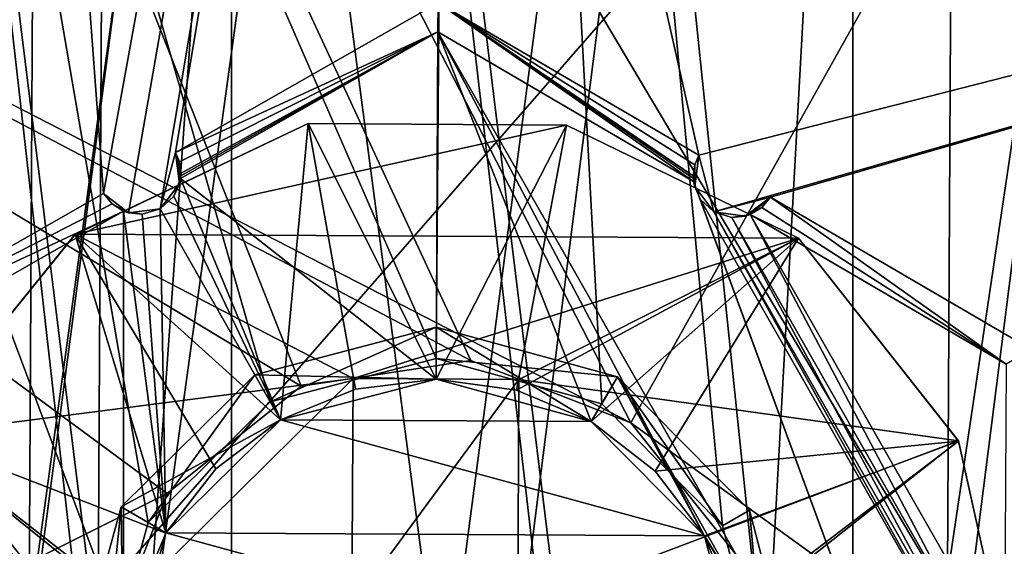
# Model space of a CAD drawing. Units: millimetres. Extents: x -650 to 650, y -100 to 100.
# Drawn here: x -580 to -575, y 1 to 3 of the extents above; entities that cross this region are included whole.
import ezdxf

# ---------------------------------------------------------------- set-up
doc = ezdxf.new("R2010")
doc.units = ezdxf.units.MM
doc.header["$LTSCALE"] = 65.185185
for name, color, linetype in [('1628', 7, 'CONTINUOUS'), ('1631', 7, 'CONTINUOUS'), ('1651', 7, 'CONTINUOUS'), ('1655', 7, 'CONTINUOUS'), ('1659', 7, 'CONTINUOUS'), ('1669', 7, 'CONTINUOUS'), ('1671', 7, 'CONTINUOUS'), ('1673', 7, 'CONTINUOUS'), ('1705', 7, 'CONTINUOUS'), ('1706', 7, 'CONTINUOUS'), ('2561', 7, 'CONTINUOUS'), ('2662', 7, 'CONTINUOUS'), ('2755', 7, 'CONTINUOUS'), ('2756', 7, 'CONTINUOUS'), ('2757', 7, 'CONTINUOUS'), ('2758', 7, 'CONTINUOUS'), ('2759', 7, 'CONTINUOUS'), ('2760', 7, 'CONTINUOUS'), ('2761', 7, 'CONTINUOUS'), ('2866', 7, 'CONTINUOUS'), ('2867', 7, 'CONTINUOUS'), ('3005', 7, 'CONTINUOUS'), ('3007', 7, 'CONTINUOUS'), ('3008', 7, 'CONTINUOUS'), ('3011', 7, 'CONTINUOUS'), ('3012', 7, 'CONTINUOUS'), ('3013', 7, 'CONTINUOUS'), ('3014', 7, 'CONTINUOUS'), ('3015', 7, 'CONTINUOUS'), ('3025', 7, 'CONTINUOUS'), ('3085', 7, 'CONTINUOUS'), ('3086', 7, 'CONTINUOUS'), ('3087', 7, 'CONTINUOUS'), ('3088', 7, 'CONTINUOUS'), ('3092', 7, 'CONTINUOUS'), ('3093', 7, 'CONTINUOUS'), ('3129', 7, 'CONTINUOUS'), ('3132', 7, 'CONTINUOUS'), ('3135', 7, 'CONTINUOUS'), ('3136', 7, 'CONTINUOUS'), ('5899', 7, 'CONTINUOUS'), ('5902', 7, 'CONTINUOUS'), ('5905', 7, 'CONTINUOUS'), ('7089', 7, 'CONTINUOUS'), ('7091', 7, 'CONTINUOUS'), ('7092', 7, 'CONTINUOUS')]:
    doc.layers.add(name, color=color, linetype=linetype)

msp = doc.modelspace()

# ---------------------------------------------------------------- linework, layer by layer
at = {"layer": '1628', "linetype": 'CONTINUOUS'}
for points in [[(-585.3412, 9.0825, 801.2), (-586.4877, 0.3742, 801.2), (-578.3561, 7.7647, 801.2), (-585.3412, 9.0825, 801.2)], [(-586.4885, 0.2869, 801.2), (-586.4891, 0.1996, 801.2), (-578.3561, 7.7647, 801.2), (-586.4885, 0.2869, 801.2)], [(-586.4891, 0.1996, 801.2), (-579.3996, 0.1608, 801.2), (-578.3561, 7.7647, 801.2), (-586.4891, 0.1996, 801.2)], [(-586.4877, 0.3742, 801.2), (-586.4885, 0.2869, 801.2), (-578.3561, 7.7647, 801.2), (-586.4877, 0.3742, 801.2)]]:
    msp.add_3dface(points, dxfattribs=at)
at = {"layer": '1631', "linetype": 'CONTINUOUS'}
for points in [[(-579.3996, 0.1608, 800.9), (-581.2201, 0.1708, 798.3), (-580.9307, 4.2443, 798.3), (-579.3996, 0.1608, 800.9)], [(-579.1271, 3.9967, 800.9), (-579.3996, 0.1608, 800.9), (-580.9307, 4.2443, 798.3), (-579.1271, 3.9967, 800.9)]]:
    msp.add_3dface(points, dxfattribs=at)
at = {"layer": '1651', "linetype": 'CONTINUOUS'}
for points in [[(-578.3561, 7.7647, 801.2), (-579.3996, 0.1608, 801.2), (-578.3562, 7.7644, 800.9), (-578.3561, 7.7647, 801.2)], [(-579.3996, 0.1608, 801.2), (-579.1271, 3.9967, 800.9), (-578.3562, 7.7644, 800.9), (-579.3996, 0.1608, 801.2)], [(-579.3996, 0.1608, 801.2), (-579.3996, 0.1608, 800.9), (-579.1271, 3.9967, 800.9), (-579.3996, 0.1608, 801.2)]]:
    msp.add_3dface(points, dxfattribs=at)
at = {"layer": '1655', "linetype": 'CONTINUOUS'}
for points in [[(-581.2201, 0.1708, 798.3), (-519.0247, 3.9055, 798.3), (-580.9307, 4.2443, 798.3), (-581.2201, 0.1708, 798.3)], [(-581.2201, 0.1708, 798.3), (-518.7799, -0.1708, 798.3), (-519.0247, 3.9055, 798.3), (-581.2201, 0.1708, 798.3)]]:
    msp.add_3dface(points, dxfattribs=at)
at = {"layer": '1659', "linetype": 'CONTINUOUS'}
for points in [[(-579.5274, 17.8432, 797.025), (-574.083, 24.7034, 797.025), (-574.3519, -24.4384, 797.025), (-579.5274, 17.8432, 797.025)], [(-583.0691, 9.8329, 797.025), (-579.5274, 17.8432, 797.025), (-583.1747, -9.4703, 797.025), (-583.0691, 9.8329, 797.025)], [(-583.1747, -9.4703, 797.025), (-579.5274, 17.8432, 797.025), (-579.721, -17.5189, 797.025), (-583.1747, -9.4703, 797.025)], [(-579.721, -17.5189, 797.025), (-579.5274, 17.8432, 797.025), (-574.3519, -24.4384, 797.025), (-579.721, -17.5189, 797.025)]]:
    msp.add_3dface(points, dxfattribs=at)
at = {"layer": '1669', "linetype": 'CONTINUOUS'}
for points in [[(-585.9956, 6.0469, 793.8), (-586.4175, -2.4522, 793.8), (-579.2889, 1.1007, 793.8), (-585.9956, 6.0469, 793.8)], [(-577.0521, 1.4425, 793.8), (-585.9956, 6.0469, 793.8), (-577.8237, 1.7435, 793.8), (-577.0521, 1.4425, 793.8)], [(-585.9956, 6.0469, 793.8), (-577.0521, 1.4425, 793.8), (-574.5455, 5.9229, 793.8), (-585.9956, 6.0469, 793.8)], [(-577.8237, 1.7435, 793.8), (-585.9956, 6.0469, 793.8), (-578.6425, 1.6183, 793.8), (-577.8237, 1.7435, 793.8)], [(-578.6425, 1.6183, 793.8), (-585.9956, 6.0469, 793.8), (-579.2889, 1.1007, 793.8), (-578.6425, 1.6183, 793.8)], [(-574.5455, 5.9229, 793.8), (-577.0521, 1.4425, 793.8), (-575.2496, 0.1381, 793.8), (-574.5455, 5.9229, 793.8)], [(-577.0521, 1.4425, 793.8), (-576.5343, 0.7958, 793.8), (-575.2496, 0.1381, 793.8), (-577.0521, 1.4425, 793.8)], [(-579.2889, 1.1007, 793.8), (-586.4175, -2.4522, 793.8), (-579.5899, 0.3293, 793.8), (-579.2889, 1.1007, 793.8)]]:
    msp.add_3dface(points, dxfattribs=at)
at = {"layer": '1671', "linetype": 'CONTINUOUS'}
for points in [[(-585.9956, 6.047, 789.8), (-583.6171, 14.2177, 789.8), (-578.6425, 1.6183, 789.8), (-585.9956, 6.047, 789.8)], [(-583.6171, 14.2177, 789.8), (-577.0521, 1.4425, 789.8), (-577.8238, 1.7435, 789.8), (-583.6171, 14.2177, 789.8)], [(-577.0521, 1.4425, 789.8), (-583.6171, 14.2177, 789.8), (-575.2496, 0.1381, 789.8), (-577.0521, 1.4425, 789.8)], [(-578.6425, 1.6183, 789.8), (-583.6171, 14.2177, 789.8), (-577.8238, 1.7435, 789.8), (-578.6425, 1.6183, 789.8)], [(-575.2496, 0.1381, 789.8), (-583.6171, 14.2177, 789.8), (-574.5455, 5.9229, 789.8), (-575.2496, 0.1381, 789.8)], [(-586.4175, -2.4521, 789.8), (-585.9956, 6.047, 789.8), (-572.5183, -12.5392, 789.8), (-586.4175, -2.4521, 789.8)], [(-578.9471, -1.1361, 789.8), (-585.9956, 6.047, 789.8), (-579.4648, -0.4895, 789.8), (-578.9471, -1.1361, 789.8)], [(-585.9956, 6.047, 789.8), (-578.9471, -1.1361, 789.8), (-574.6088, -5.654, 789.8), (-585.9956, 6.047, 789.8)], [(-579.4648, -0.4895, 789.8), (-585.9956, 6.047, 789.8), (-579.5899, 0.3293, 789.8), (-579.4648, -0.4895, 789.8)], [(-579.5899, 0.3293, 789.8), (-585.9956, 6.047, 789.8), (-579.2888, 1.1008, 789.8), (-579.5899, 0.3293, 789.8)], [(-579.2888, 1.1008, 789.8), (-585.9956, 6.047, 789.8), (-578.6425, 1.6183, 789.8), (-579.2888, 1.1008, 789.8)], [(-572.5183, -12.5392, 789.8), (-585.9956, 6.047, 789.8), (-572.4617, -11.8296, 789.8), (-572.5183, -12.5392, 789.8)], [(-572.4617, -11.8296, 789.8), (-585.9956, 6.047, 789.8), (-572.6572, -11.1451, 789.8), (-572.4617, -11.8296, 789.8)], [(-572.6572, -11.1451, 789.8), (-585.9956, 6.047, 789.8), (-574.6088, -5.654, 789.8), (-572.6572, -11.1451, 789.8)], [(-576.5343, 0.7959, 789.8), (-577.0521, 1.4425, 789.8), (-575.2496, 0.1381, 789.8), (-576.5343, 0.7959, 789.8)]]:
    msp.add_3dface(points, dxfattribs=at)
at = {"layer": '1673', "linetype": 'CONTINUOUS'}
for points in [[(-574.5455, 5.9229, 793.8), (-575.2496, 0.1381, 793.8), (-574.5455, 5.9229, 789.8), (-574.5455, 5.9229, 793.8)], [(-575.2496, 0.1381, 793.8), (-575.2496, 0.1381, 789.8), (-574.5455, 5.9229, 789.8), (-575.2496, 0.1381, 793.8)]]:
    msp.add_3dface(points, dxfattribs=at)
at = {"layer": '1705', "linetype": 'CONTINUOUS'}
for points in [[(-576.5343, 0.7958, 793.8), (-577.0521, 1.4425, 793.8), (-576.5343, 0.7959, 789.8), (-576.5343, 0.7958, 793.8)], [(-577.0521, 1.4425, 793.8), (-577.0521, 1.4425, 789.8), (-576.5343, 0.7959, 789.8), (-577.0521, 1.4425, 793.8)]]:
    msp.add_3dface(points, dxfattribs=at)
at = {"layer": '1706', "linetype": 'CONTINUOUS'}
for points in [[(-577.8237, 1.7435, 793.8), (-578.6425, 1.6183, 793.8), (-577.8238, 1.7435, 789.8), (-577.8237, 1.7435, 793.8)], [(-578.6425, 1.6183, 793.8), (-578.6425, 1.6183, 789.8), (-577.8238, 1.7435, 789.8), (-578.6425, 1.6183, 793.8)], [(-577.0521, 1.4425, 789.8), (-577.8237, 1.7435, 793.8), (-577.8238, 1.7435, 789.8), (-577.0521, 1.4425, 789.8)], [(-577.0521, 1.4425, 793.8), (-577.8237, 1.7435, 793.8), (-577.0521, 1.4425, 789.8), (-577.0521, 1.4425, 793.8)], [(-578.6425, 1.6183, 793.8), (-579.2889, 1.1007, 793.8), (-578.6425, 1.6183, 789.8), (-578.6425, 1.6183, 793.8)], [(-579.2889, 1.1007, 793.8), (-579.2888, 1.1008, 789.8), (-578.6425, 1.6183, 789.8), (-579.2889, 1.1007, 793.8)], [(-579.2889, 1.1007, 793.8), (-579.5899, 0.3293, 793.8), (-579.2888, 1.1008, 789.8), (-579.2889, 1.1007, 793.8)], [(-579.5899, 0.3293, 793.8), (-579.5899, 0.3293, 789.8), (-579.2888, 1.1008, 789.8), (-579.5899, 0.3293, 793.8)]]:
    msp.add_3dface(points, dxfattribs=at)
at = {"layer": '2561', "linetype": 'CONTINUOUS'}
for points in [[(-580.6597, 16.8815, 781.8), (-575.7599, 23.6945, 781.8), (-579.5958, 2.5494, 781.8), (-580.6597, 16.8815, 781.8)], [(-579.5958, 2.5494, 781.8), (-575.7599, 23.6945, 781.8), (-579.4749, 2.4555, 781.8), (-579.5958, 2.5494, 781.8)], [(-579.4749, 2.4555, 781.8), (-575.7599, 23.6945, 781.8), (-579.323, 2.4747, 781.8), (-579.4749, 2.4555, 781.8)], [(-579.323, 2.4747, 781.8), (-575.7599, 23.6945, 781.8), (-579.2483, 2.7475, 781.8), (-579.323, 2.4747, 781.8)], [(-579.2483, 2.7475, 781.8), (-575.7599, 23.6945, 781.8), (-577.9814, 3.4697, 781.8), (-579.2483, 2.7475, 781.8)], [(-580.8627, 1.8272, 781.8), (-580.6597, 16.8815, 781.8), (-579.5958, 2.5494, 781.8), (-580.8627, 1.8272, 781.8)], [(-576.7225, 2.7337, 781.8), (-577.9814, 3.4697, 781.8), (-577.2681, 5.1493, 781.8), (-576.7225, 2.7337, 781.8)], [(-567.4724, 5.0957, 781.8), (-576.7225, 2.7337, 781.8), (-577.2681, 5.1493, 781.8), (-567.4724, 5.0957, 781.8)], [(-576.6508, 2.4601, 781.8), (-576.7225, 2.7337, 781.8), (-567.4724, 5.0957, 781.8), (-576.6508, 2.4601, 781.8)], [(-576.3772, 2.5318, 781.8), (-576.6508, 2.4601, 781.8), (-567.4724, 5.0957, 781.8), (-576.3772, 2.5318, 781.8)], [(-575.1183, 1.7957, 781.8), (-576.3772, 2.5318, 781.8), (-567.4724, 5.0957, 781.8), (-575.1183, 1.7957, 781.8)], [(-579.2292, 2.5956, 781.8), (-579.323, 2.4747, 781.8), (-579.2483, 2.7475, 781.8), (-579.2292, 2.5956, 781.8)], [(-576.7433, 2.582, 781.8), (-576.7225, 2.7337, 781.8), (-576.6508, 2.4601, 781.8), (-576.7433, 2.582, 781.8)], [(-576.4992, 2.4392, 781.8), (-576.6508, 2.4601, 781.8), (-576.3772, 2.5318, 781.8), (-576.4992, 2.4392, 781.8)]]:
    msp.add_3dface(points, dxfattribs=at)
at = {"layer": '2662', "linetype": 'CONTINUOUS'}
for points in [[(-581.4731, 1.6029, 787.6484), (-579.9251, 7.0747, 787.8), (-580.6349, 7.3912, 787.6484), (-581.4731, 1.6029, 787.6484)], [(-581.1063, 1.5181, 787.7609), (-579.9251, 7.0747, 787.8), (-581.4731, 1.6029, 787.6484), (-581.1063, 1.5181, 787.7609)], [(-580.717, 1.4243, 787.8), (-579.9251, 7.0747, 787.8), (-581.1063, 1.5181, 787.7609), (-580.717, 1.4243, 787.8)]]:
    msp.add_3dface(points, dxfattribs=at)
at = {"layer": '2755', "linetype": 'CONTINUOUS'}
for points in [[(-577.99, 1.9032, 787.8), (-578.8663, 1.6735, 787.8), (-577.99, 1.9032, 785.3), (-577.99, 1.9032, 787.8)], [(-577.99, 1.9032, 785.3), (-578.8663, 1.6735, 787.8), (-578.8663, 1.6735, 785.3), (-577.99, 1.9032, 785.3)], [(-577.1163, 1.6639, 787.8), (-577.99, 1.9032, 787.8), (-577.1163, 1.6639, 785.3), (-577.1163, 1.6639, 787.8)], [(-577.1163, 1.6639, 785.3), (-577.99, 1.9032, 787.8), (-577.99, 1.9032, 785.3), (-577.1163, 1.6639, 785.3)], [(-578.8663, 1.6735, 787.8), (-579.5103, 1.0365, 787.8), (-578.8663, 1.6735, 785.3), (-578.8663, 1.6735, 787.8)], [(-578.8663, 1.6735, 785.3), (-579.5103, 1.0365, 787.8), (-579.5103, 1.0365, 785.3), (-578.8663, 1.6735, 785.3)], [(-576.4793, 1.0199, 787.8), (-577.1163, 1.6639, 787.8), (-576.4793, 1.0199, 785.3), (-576.4793, 1.0199, 787.8)], [(-576.4793, 1.0199, 785.3), (-577.1163, 1.6639, 787.8), (-577.1163, 1.6639, 785.3), (-576.4793, 1.0199, 785.3)], [(-579.7496, 0.1628, 787.8), (-579.7496, 0.1628, 785.3), (-579.5103, 1.0365, 785.3), (-579.7496, 0.1628, 787.8)], [(-579.5103, 1.0365, 787.8), (-579.7496, 0.1628, 787.8), (-579.5103, 1.0365, 785.3), (-579.5103, 1.0365, 787.8)], [(-576.2496, 0.1436, 785.3), (-576.2496, 0.1436, 787.8), (-576.4793, 1.0199, 787.8), (-576.2496, 0.1436, 785.3)], [(-576.2496, 0.1436, 785.3), (-576.4793, 1.0199, 787.8), (-576.4793, 1.0199, 785.3), (-576.2496, 0.1436, 785.3)]]:
    msp.add_3dface(points, dxfattribs=at)
at = {"layer": '2756', "linetype": 'CONTINUOUS'}
for points in [[(-579.2483, 2.7475, 781.8), (-577.9814, 3.4697, 781.8), (-577.9822, 3.3286, 785.3), (-579.2483, 2.7475, 781.8)], [(-579.2483, 2.7475, 781.8), (-577.9822, 3.3286, 785.3), (-579.2287, 2.7011, 783.2333), (-579.2483, 2.7475, 781.8)], [(-579.2287, 2.7011, 783.2333), (-577.9822, 3.3286, 785.3), (-579.2219, 2.6473, 784.6664), (-579.2287, 2.7011, 783.2333)], [(-577.9822, 3.3286, 785.3), (-579.224, 2.6207, 785.3), (-579.2226, 2.6342, 784.9832), (-577.9822, 3.3286, 785.3)], [(-579.2219, 2.6473, 784.6664), (-577.9822, 3.3286, 785.3), (-579.2226, 2.6342, 784.9832), (-579.2219, 2.6473, 784.6664)]]:
    msp.add_3dface(points, dxfattribs=at)
at = {"layer": '2757', "linetype": 'CONTINUOUS'}
for points in [[(-580.8627, 1.8272, 781.8), (-579.5958, 2.5494, 781.8), (-579.5544, 2.4984, 783.6543), (-580.8627, 1.8272, 781.8)], [(-580.8627, 1.8272, 781.8), (-579.5544, 2.4984, 783.6543), (-579.4991, 2.4638, 785.3), (-580.8627, 1.8272, 781.8)], [(-580.8627, 1.8272, 781.8), (-579.4991, 2.4638, 785.3), (-580.7409, 1.7559, 785.3), (-580.8627, 1.8272, 781.8)]]:
    msp.add_3dface(points, dxfattribs=at)
at = {"layer": '2758', "linetype": 'CONTINUOUS'}
for points in [[(-579.2292, 2.5956, 781.8), (-579.2483, 2.7475, 781.8), (-579.224, 2.6207, 782.9), (-579.2292, 2.5956, 781.8)], [(-579.224, 2.6207, 785.3), (-579.2483, 2.7475, 781.8), (-579.2226, 2.6342, 784.9832), (-579.224, 2.6207, 785.3)], [(-579.2483, 2.7475, 781.8), (-579.224, 2.6207, 785.3), (-579.224, 2.6207, 782.9), (-579.2483, 2.7475, 781.8)], [(-579.2483, 2.7475, 781.8), (-579.2287, 2.7011, 783.2333), (-579.2219, 2.6473, 784.6664), (-579.2483, 2.7475, 781.8)], [(-579.2483, 2.7475, 781.8), (-579.2219, 2.6473, 784.6664), (-579.2226, 2.6342, 784.9832), (-579.2483, 2.7475, 781.8)], [(-579.2292, 2.5956, 781.8), (-579.224, 2.6207, 782.9), (-579.2565, 2.5362, 782.9), (-579.2292, 2.5956, 781.8)], [(-579.323, 2.4747, 781.8), (-579.2292, 2.5956, 781.8), (-579.2565, 2.5362, 782.9), (-579.323, 2.4747, 781.8)], [(-579.5958, 2.5494, 781.8), (-579.4749, 2.4555, 781.8), (-579.5544, 2.4984, 783.6543), (-579.5958, 2.5494, 781.8)], [(-579.323, 2.4747, 782.9), (-579.323, 2.4747, 781.8), (-579.2565, 2.5362, 782.9), (-579.323, 2.4747, 782.9)], [(-579.5544, 2.4984, 783.6543), (-579.4749, 2.4555, 781.8), (-579.4991, 2.4638, 782.9), (-579.5544, 2.4984, 783.6543)], [(-579.4991, 2.4638, 785.3), (-579.5544, 2.4984, 783.6543), (-579.4991, 2.4638, 782.9), (-579.4991, 2.4638, 785.3)], [(-579.4749, 2.4555, 781.8), (-579.323, 2.4747, 781.8), (-579.4098, 2.4488, 782.9), (-579.4749, 2.4555, 781.8)], [(-579.4098, 2.4488, 782.9), (-579.323, 2.4747, 781.8), (-579.323, 2.4747, 782.9), (-579.4098, 2.4488, 782.9)], [(-579.4991, 2.4638, 782.9), (-579.4749, 2.4555, 781.8), (-579.4098, 2.4488, 782.9), (-579.4991, 2.4638, 782.9)]]:
    msp.add_3dface(points, dxfattribs=at)
at = {"layer": '2759', "linetype": 'CONTINUOUS'}
for points in [[(-576.3772, 2.5318, 781.8), (-575.2409, 1.7258, 785.3), (-576.4192, 2.4813, 783.6543), (-576.3772, 2.5318, 781.8)], [(-576.3772, 2.5318, 781.8), (-575.1183, 1.7957, 781.8), (-575.2409, 1.7258, 785.3), (-576.3772, 2.5318, 781.8)], [(-575.2409, 1.7258, 785.3), (-576.4749, 2.4473, 785.3), (-576.4192, 2.4813, 783.6543), (-575.2409, 1.7258, 785.3)]]:
    msp.add_3dface(points, dxfattribs=at)
at = {"layer": '2760', "linetype": 'CONTINUOUS'}
for points in [[(-577.9822, 3.3286, 785.3), (-577.9814, 3.4697, 781.8), (-576.7482, 2.6071, 785.3), (-577.9822, 3.3286, 785.3)], [(-577.9814, 3.4697, 781.8), (-576.7225, 2.7337, 781.8), (-576.7427, 2.6875, 783.2333), (-577.9814, 3.4697, 781.8)], [(-577.9814, 3.4697, 781.8), (-576.7427, 2.6875, 783.2333), (-576.7501, 2.6338, 784.6664), (-577.9814, 3.4697, 781.8)], [(-577.9814, 3.4697, 781.8), (-576.7501, 2.6338, 784.6664), (-576.7495, 2.6207, 784.9832), (-577.9814, 3.4697, 781.8)], [(-577.9814, 3.4697, 781.8), (-576.7495, 2.6207, 784.9832), (-576.7482, 2.6071, 785.3), (-577.9814, 3.4697, 781.8)]]:
    msp.add_3dface(points, dxfattribs=at)
at = {"layer": '2761', "linetype": 'CONTINUOUS'}
for points in [[(-576.7225, 2.7337, 781.8), (-576.7433, 2.582, 781.8), (-576.7427, 2.6875, 783.2333), (-576.7225, 2.7337, 781.8)], [(-576.7501, 2.6338, 784.6664), (-576.7427, 2.6875, 783.2333), (-576.7482, 2.6071, 782.9), (-576.7501, 2.6338, 784.6664)], [(-576.7427, 2.6875, 783.2333), (-576.7433, 2.582, 781.8), (-576.7482, 2.6071, 782.9), (-576.7427, 2.6875, 783.2333)], [(-576.7495, 2.6207, 784.9832), (-576.7501, 2.6338, 784.6664), (-576.7482, 2.6071, 782.9), (-576.7495, 2.6207, 784.9832)], [(-576.7482, 2.6071, 785.3), (-576.7495, 2.6207, 784.9832), (-576.7482, 2.6071, 782.9), (-576.7482, 2.6071, 785.3)], [(-576.7482, 2.6071, 782.9), (-576.7433, 2.582, 781.8), (-576.7166, 2.5223, 782.9), (-576.7482, 2.6071, 782.9)], [(-576.7433, 2.582, 781.8), (-576.6508, 2.4601, 781.8), (-576.7166, 2.5223, 782.9), (-576.7433, 2.582, 781.8)], [(-576.7166, 2.5223, 782.9), (-576.6508, 2.4601, 781.8), (-576.6508, 2.4601, 782.9), (-576.7166, 2.5223, 782.9)], [(-576.4992, 2.4392, 781.8), (-576.3772, 2.5318, 781.8), (-576.4749, 2.4473, 782.9), (-576.4992, 2.4392, 781.8)], [(-576.4749, 2.4473, 785.3), (-576.3772, 2.5318, 781.8), (-576.4192, 2.4813, 783.6543), (-576.4749, 2.4473, 785.3)], [(-576.3772, 2.5318, 781.8), (-576.4749, 2.4473, 785.3), (-576.4749, 2.4473, 782.9), (-576.3772, 2.5318, 781.8)], [(-576.6508, 2.4601, 781.8), (-576.4992, 2.4392, 781.8), (-576.6508, 2.4601, 782.9), (-576.6508, 2.4601, 781.8)], [(-576.6508, 2.4601, 782.9), (-576.4992, 2.4392, 781.8), (-576.5643, 2.4332, 782.9), (-576.6508, 2.4601, 782.9)], [(-576.4992, 2.4392, 781.8), (-576.4749, 2.4473, 782.9), (-576.5643, 2.4332, 782.9), (-576.4992, 2.4392, 781.8)]]:
    msp.add_3dface(points, dxfattribs=at)
at = {"layer": '2866', "linetype": 'CONTINUOUS'}
for points in [[(-573.9887, 27.3782, 779.8), (-579.8437, 20.8418, 779.8), (-574.287, -27.114, 779.8), (-573.9887, 27.3782, 779.8)], [(-579.8437, 20.8418, 779.8), (-583.9643, 13.0941, 779.8), (-580.0699, -20.514, 779.8), (-579.8437, 20.8418, 779.8)], [(-579.8437, 20.8418, 779.8), (-580.0699, -20.514, 779.8), (-574.287, -27.114, 779.8), (-579.8437, 20.8418, 779.8)]]:
    msp.add_3dface(points, dxfattribs=at)
at = {"layer": '2867', "linetype": 'CONTINUOUS'}
for points in [[(-580.0325, 20.9737, 779.3), (-574.1406, 27.5515, 779.3), (-580.2602, -20.6439, 779.3), (-580.0325, 20.9737, 779.3)], [(-580.2602, -20.6439, 779.3), (-574.1406, 27.5515, 779.3), (-574.4407, -27.2855, 779.3), (-580.2602, -20.6439, 779.3)]]:
    msp.add_3dface(points, dxfattribs=at)
at = {"layer": '3005', "linetype": 'CONTINUOUS'}
for points in [[(-577.9914, 1.6532, 783.4), (-577.2425, 1.4481, 783.4), (-578.7425, 1.4563, 783.4), (-577.9914, 1.6532, 783.4)], [(-578.7425, 1.4563, 783.4), (-576.6965, 0.8961, 783.4), (-579.2945, 0.9103, 783.4), (-578.7425, 1.4563, 783.4)], [(-577.2425, 1.4481, 783.4), (-576.6965, 0.8961, 783.4), (-578.7425, 1.4563, 783.4), (-577.2425, 1.4481, 783.4)], [(-579.2945, 0.9103, 783.4), (-576.4996, 0.145, 783.4), (-579.4996, 0.1614, 783.4), (-579.2945, 0.9103, 783.4)], [(-576.6965, 0.8961, 783.4), (-576.4996, 0.145, 783.4), (-579.2945, 0.9103, 783.4), (-576.6965, 0.8961, 783.4)]]:
    msp.add_3dface(points, dxfattribs=at)
at = {"layer": '3007', "linetype": 'CONTINUOUS'}
for points in [[(-577.9914, 1.6532, 785.3), (-578.7425, 1.4563, 785.3), (-577.9914, 1.6532, 793.75), (-577.9914, 1.6532, 785.3)], [(-577.9914, 1.6532, 793.75), (-578.7425, 1.4563, 785.3), (-578.3799, 1.6042, 793.75), (-577.9914, 1.6532, 793.75)], [(-577.2425, 1.4481, 785.3), (-577.9914, 1.6532, 785.3), (-577.6035, 1.6, 793.75), (-577.2425, 1.4481, 785.3)], [(-577.6035, 1.6, 793.75), (-577.9914, 1.6532, 785.3), (-577.9914, 1.6532, 793.75), (-577.6035, 1.6, 793.75)], [(-578.3799, 1.6042, 793.75), (-578.7425, 1.4563, 785.3), (-578.7426, 1.4563, 793.75), (-578.3799, 1.6042, 793.75)], [(-577.2424, 1.4481, 793.75), (-577.2425, 1.4481, 785.3), (-577.6035, 1.6, 793.75), (-577.2424, 1.4481, 793.75)], [(-578.7425, 1.4563, 785.3), (-579.2945, 0.9103, 785.3), (-578.7426, 1.4563, 793.75), (-578.7425, 1.4563, 785.3)], [(-578.7426, 1.4563, 793.75), (-579.2945, 0.9103, 785.3), (-579.0544, 1.2196, 793.75), (-578.7426, 1.4563, 793.75)], [(-576.6965, 0.8961, 785.3), (-577.2425, 1.4481, 785.3), (-576.9332, 1.208, 793.75), (-576.6965, 0.8961, 785.3)], [(-576.9332, 1.208, 793.75), (-577.2425, 1.4481, 785.3), (-577.2424, 1.4481, 793.75), (-576.9332, 1.208, 793.75)], [(-579.0544, 1.2196, 793.75), (-579.2945, 0.9103, 785.3), (-579.2946, 0.9102, 793.75), (-579.0544, 1.2196, 793.75)], [(-576.6964, 0.896, 793.75), (-576.6965, 0.8961, 785.3), (-576.9332, 1.208, 793.75), (-576.6964, 0.896, 793.75)], [(-579.2945, 0.9103, 785.3), (-579.4996, 0.1614, 785.3), (-579.2946, 0.9102, 793.75), (-579.2945, 0.9103, 785.3)], [(-579.2946, 0.9102, 793.75), (-579.4996, 0.1614, 785.3), (-579.4463, 0.5493, 793.75), (-579.2946, 0.9102, 793.75)], [(-576.4996, 0.145, 793.75), (-576.4996, 0.145, 785.3), (-576.6965, 0.8961, 785.3), (-576.4996, 0.145, 793.75)], [(-576.4996, 0.145, 793.75), (-576.6965, 0.8961, 785.3), (-576.5486, 0.5335, 793.75), (-576.4996, 0.145, 793.75)], [(-576.5486, 0.5335, 793.75), (-576.6965, 0.8961, 785.3), (-576.6964, 0.896, 793.75), (-576.5486, 0.5335, 793.75)]]:
    msp.add_3dface(points, dxfattribs=at)
at = {"layer": '3008', "linetype": 'CONTINUOUS'}
for points in [[(-578.6076, 2.8864, 795.05), (-578.7426, 1.4563, 793.75), (-579.7334, 2.3518, 795.05), (-578.6076, 2.8864, 795.05)], [(-578.3799, 1.6042, 793.75), (-578.7426, 1.4563, 793.75), (-578.6076, 2.8864, 795.05), (-578.3799, 1.6042, 793.75)], [(-577.9914, 1.6532, 793.75), (-578.3799, 1.6042, 793.75), (-578.6076, 2.8864, 795.05), (-577.9914, 1.6532, 793.75)], [(-577.3616, 2.8795, 795.05), (-577.9914, 1.6532, 793.75), (-578.6076, 2.8864, 795.05), (-577.3616, 2.8795, 795.05)], [(-577.6035, 1.6, 793.75), (-577.9914, 1.6532, 793.75), (-577.3616, 2.8795, 795.05), (-577.6035, 1.6, 793.75)], [(-576.2418, 2.3327, 795.05), (-577.6035, 1.6, 793.75), (-577.3616, 2.8795, 795.05), (-576.2418, 2.3327, 795.05)], [(-579.7334, 2.3518, 795.05), (-579.2946, 0.9102, 793.75), (-580.5157, 1.3817, 795.05), (-579.7334, 2.3518, 795.05)], [(-578.7426, 1.4563, 793.75), (-579.0544, 1.2196, 793.75), (-579.7334, 2.3518, 795.05), (-578.7426, 1.4563, 793.75)], [(-579.0544, 1.2196, 793.75), (-579.2946, 0.9102, 793.75), (-579.7334, 2.3518, 795.05), (-579.0544, 1.2196, 793.75)], [(-577.2424, 1.4481, 793.75), (-577.6035, 1.6, 793.75), (-576.2418, 2.3327, 795.05), (-577.2424, 1.4481, 793.75)], [(-576.9332, 1.208, 793.75), (-577.2424, 1.4481, 793.75), (-576.2418, 2.3327, 795.05), (-576.9332, 1.208, 793.75)], [(-575.4702, 1.3541, 795.05), (-576.9332, 1.208, 793.75), (-576.2418, 2.3327, 795.05), (-575.4702, 1.3541, 795.05)], [(-580.5157, 1.3817, 795.05), (-579.4996, 0.1614, 793.75), (-580.7995, 0.1685, 795.05), (-580.5157, 1.3817, 795.05)], [(-579.4463, 0.5493, 793.75), (-579.4996, 0.1614, 793.75), (-580.5157, 1.3817, 795.05), (-579.4463, 0.5493, 793.75)], [(-579.2946, 0.9102, 793.75), (-579.4463, 0.5493, 793.75), (-580.5157, 1.3817, 795.05), (-579.2946, 0.9102, 793.75)], [(-576.6964, 0.896, 793.75), (-576.9332, 1.208, 793.75), (-575.4702, 1.3541, 795.05), (-576.6964, 0.896, 793.75)], [(-576.5486, 0.5335, 793.75), (-576.6964, 0.896, 793.75), (-575.4702, 1.3541, 795.05), (-576.5486, 0.5335, 793.75)], [(-575.1996, 0.1379, 795.05), (-576.5486, 0.5335, 793.75), (-575.4702, 1.3541, 795.05), (-575.1996, 0.1379, 795.05)]]:
    msp.add_3dface(points, dxfattribs=at)
at = {"layer": '3011', "linetype": 'CONTINUOUS'}
for points in [[(-578.6076, 2.8864, 795.05), (-579.7334, 2.3518, 795.05), (-578.6077, 2.8864, 795.4), (-578.6076, 2.8864, 795.05)], [(-578.6077, 2.8864, 795.4), (-579.7334, 2.3518, 795.05), (-579.7333, 2.3519, 795.4), (-578.6077, 2.8864, 795.4)], [(-577.3616, 2.8795, 795.4), (-578.6076, 2.8864, 795.05), (-578.6077, 2.8864, 795.4), (-577.3616, 2.8795, 795.4)], [(-577.3616, 2.8795, 795.05), (-578.6076, 2.8864, 795.05), (-577.3616, 2.8795, 795.4), (-577.3616, 2.8795, 795.05)], [(-576.2418, 2.3327, 795.05), (-577.3616, 2.8795, 795.05), (-576.242, 2.3328, 795.4), (-576.2418, 2.3327, 795.05)], [(-576.242, 2.3328, 795.4), (-577.3616, 2.8795, 795.05), (-577.3616, 2.8795, 795.4), (-576.242, 2.3328, 795.4)], [(-579.7334, 2.3518, 795.05), (-580.5157, 1.3817, 795.05), (-580.5156, 1.3819, 795.4), (-579.7334, 2.3518, 795.05)], [(-579.7333, 2.3519, 795.4), (-579.7334, 2.3518, 795.05), (-580.5156, 1.3819, 795.4), (-579.7333, 2.3519, 795.4)], [(-575.4703, 1.3543, 795.4), (-576.2418, 2.3327, 795.05), (-576.242, 2.3328, 795.4), (-575.4703, 1.3543, 795.4)], [(-575.4702, 1.3541, 795.05), (-576.2418, 2.3327, 795.05), (-575.4703, 1.3543, 795.4), (-575.4702, 1.3541, 795.05)], [(-575.1996, 0.1379, 795.4), (-575.4702, 1.3541, 795.05), (-575.4703, 1.3543, 795.4), (-575.1996, 0.1379, 795.4)], [(-575.1996, 0.1379, 795.05), (-575.4702, 1.3541, 795.05), (-575.1996, 0.1379, 795.4), (-575.1996, 0.1379, 795.05)]]:
    msp.add_3dface(points, dxfattribs=at)
at = {"layer": '3012', "linetype": 'CONTINUOUS'}
for points in [[(-577.3616, 2.8795, 795.4), (-578.6077, 2.8864, 795.4), (-579.7333, 2.3519, 795.4), (-577.3616, 2.8795, 795.4)], [(-576.242, 2.3328, 795.4), (-577.3616, 2.8795, 795.4), (-579.7333, 2.3519, 795.4), (-576.242, 2.3328, 795.4)], [(-579.7333, 2.3519, 795.4), (-580.5156, 1.3819, 795.4), (-578.3914, 1.6554, 795.4), (-579.7333, 2.3519, 795.4)], [(-576.242, 2.3328, 795.4), (-579.7333, 2.3519, 795.4), (-578.3914, 1.6554, 795.4), (-576.242, 2.3328, 795.4)], [(-577.5914, 1.651, 795.4), (-576.242, 2.3328, 795.4), (-578.3914, 1.6554, 795.4), (-577.5914, 1.651, 795.4)], [(-575.4703, 1.3543, 795.4), (-576.242, 2.3328, 795.4), (-577.5914, 1.651, 795.4), (-575.4703, 1.3543, 795.4)], [(-580.5156, 1.3819, 795.4), (-579.4974, 0.5614, 795.4), (-578.3914, 1.6554, 795.4), (-580.5156, 1.3819, 795.4)], [(-579.4974, 0.5614, 795.4), (-578.3974, 0.5554, 795.4), (-578.3914, 1.6554, 795.4), (-579.4974, 0.5614, 795.4)], [(-577.5974, 0.551, 795.4), (-575.4703, 1.3543, 795.4), (-577.5914, 1.651, 795.4), (-577.5974, 0.551, 795.4)], [(-580.5156, 1.3819, 795.4), (-580.7995, 0.1685, 795.4), (-579.4974, 0.5614, 795.4), (-580.5156, 1.3819, 795.4)], [(-576.4974, 0.545, 795.4), (-575.4703, 1.3543, 795.4), (-577.5974, 0.551, 795.4), (-576.4974, 0.545, 795.4)], [(-575.1996, 0.1379, 795.4), (-575.4703, 1.3543, 795.4), (-576.4974, 0.545, 795.4), (-575.1996, 0.1379, 795.4)]]:
    msp.add_3dface(points, dxfattribs=at)
at = {"layer": '3013', "linetype": 'CONTINUOUS'}
for points in [[(-578.3914, 1.6554, 795.4), (-578.3974, 0.5554, 795.4), (-578.3914, 1.6554, 794.6), (-578.3914, 1.6554, 795.4)], [(-578.3914, 1.6554, 794.6), (-578.3974, 0.5554, 795.4), (-578.3974, 0.5554, 794.6), (-578.3914, 1.6554, 794.6)]]:
    msp.add_3dface(points, dxfattribs=at)
at = {"layer": '3014', "linetype": 'CONTINUOUS'}
for points in [[(-577.5914, 1.651, 795.4), (-578.3914, 1.6554, 795.4), (-578.3914, 1.6554, 794.6), (-577.5914, 1.651, 795.4)], [(-577.5914, 1.651, 795.4), (-578.3914, 1.6554, 794.6), (-577.5914, 1.651, 794.6), (-577.5914, 1.651, 795.4)]]:
    msp.add_3dface(points, dxfattribs=at)
at = {"layer": '3015', "linetype": 'CONTINUOUS'}
for points in [[(-577.5974, 0.551, 795.4), (-577.5914, 1.651, 795.4), (-577.5974, 0.551, 794.6), (-577.5974, 0.551, 795.4)], [(-577.5914, 1.651, 795.4), (-577.5914, 1.651, 794.6), (-577.5974, 0.551, 794.6), (-577.5914, 1.651, 795.4)]]:
    msp.add_3dface(points, dxfattribs=at)
at = {"layer": '3025', "linetype": 'CONTINUOUS'}
for points in [[(-578.3914, 1.6554, 794.6), (-578.3974, 0.5554, 794.6), (-577.5914, 1.651, 794.6), (-578.3914, 1.6554, 794.6)], [(-577.5914, 1.651, 794.6), (-578.3974, 0.5554, 794.6), (-577.5974, 0.551, 794.6), (-577.5914, 1.651, 794.6)]]:
    msp.add_3dface(points, dxfattribs=at)
at = {"layer": '3085', "linetype": 'CONTINUOUS'}
for points in [[(-577.99, 1.9032, 785.3), (-578.8663, 1.6735, 785.3), (-577.9914, 1.6532, 785.3), (-577.99, 1.9032, 785.3)], [(-577.99, 1.9032, 785.3), (-577.9914, 1.6532, 785.3), (-577.2425, 1.4481, 785.3), (-577.99, 1.9032, 785.3)], [(-577.1163, 1.6639, 785.3), (-577.99, 1.9032, 785.3), (-577.2425, 1.4481, 785.3), (-577.1163, 1.6639, 785.3)], [(-578.8663, 1.6735, 785.3), (-579.5103, 1.0365, 785.3), (-578.7425, 1.4563, 785.3), (-578.8663, 1.6735, 785.3)], [(-578.8663, 1.6735, 785.3), (-578.7425, 1.4563, 785.3), (-577.9914, 1.6532, 785.3), (-578.8663, 1.6735, 785.3)], [(-577.1163, 1.6639, 785.3), (-577.2425, 1.4481, 785.3), (-576.6965, 0.8961, 785.3), (-577.1163, 1.6639, 785.3)], [(-576.2496, 0.1436, 785.3), (-576.4793, 1.0199, 785.3), (-577.1163, 1.6639, 785.3), (-576.2496, 0.1436, 785.3)], [(-576.2496, 0.1436, 785.3), (-577.1163, 1.6639, 785.3), (-576.6965, 0.8961, 785.3), (-576.2496, 0.1436, 785.3)], [(-579.5103, 1.0365, 785.3), (-579.2945, 0.9103, 785.3), (-578.7425, 1.4563, 785.3), (-579.5103, 1.0365, 785.3)], [(-579.5103, 1.0365, 785.3), (-579.7496, 0.1628, 785.3), (-579.4996, 0.1614, 785.3), (-579.5103, 1.0365, 785.3)], [(-579.5103, 1.0365, 785.3), (-579.4996, 0.1614, 785.3), (-579.2945, 0.9103, 785.3), (-579.5103, 1.0365, 785.3)], [(-576.4996, 0.145, 785.3), (-576.2496, 0.1436, 785.3), (-576.6965, 0.8961, 785.3), (-576.4996, 0.145, 785.3)]]:
    msp.add_3dface(points, dxfattribs=at)
at = {"layer": '3086', "linetype": 'CONTINUOUS'}
for points in [[(-576.4996, 0.145, 783.4), (-576.6965, 0.8961, 783.4), (-576.4996, 0.1449, 782.9), (-576.4996, 0.145, 783.4)], [(-576.6965, 0.8961, 783.4), (-576.6965, 0.8961, 782.9), (-576.4996, 0.1449, 782.9), (-576.6965, 0.8961, 783.4)]]:
    msp.add_3dface(points, dxfattribs=at)
at = {"layer": '3087', "linetype": 'CONTINUOUS'}
for points in [[(-577.9914, 1.6532, 783.4), (-578.7425, 1.4563, 783.4), (-577.9915, 1.6532, 782.9), (-577.9914, 1.6532, 783.4)], [(-578.7425, 1.4563, 783.4), (-578.7424, 1.4563, 782.9), (-577.9915, 1.6532, 782.9), (-578.7425, 1.4563, 783.4)], [(-577.9914, 1.6532, 783.4), (-577.9915, 1.6532, 782.9), (-577.2426, 1.4482, 782.9), (-577.9914, 1.6532, 783.4)], [(-577.2425, 1.4481, 783.4), (-577.9914, 1.6532, 783.4), (-577.2426, 1.4482, 782.9), (-577.2425, 1.4481, 783.4)], [(-578.7425, 1.4563, 783.4), (-579.2945, 0.9103, 783.4), (-579.2945, 0.9104, 782.9), (-578.7425, 1.4563, 783.4)], [(-578.7425, 1.4563, 783.4), (-579.2945, 0.9104, 782.9), (-578.7424, 1.4563, 782.9), (-578.7425, 1.4563, 783.4)], [(-576.6965, 0.8961, 782.9), (-577.2425, 1.4481, 783.4), (-577.2426, 1.4482, 782.9), (-576.6965, 0.8961, 782.9)], [(-576.6965, 0.8961, 783.4), (-577.2425, 1.4481, 783.4), (-576.6965, 0.8961, 782.9), (-576.6965, 0.8961, 783.4)], [(-579.2945, 0.9103, 783.4), (-579.4996, 0.1614, 782.9), (-579.2945, 0.9104, 782.9), (-579.2945, 0.9103, 783.4)], [(-579.2945, 0.9103, 783.4), (-579.4996, 0.1614, 783.4), (-579.4996, 0.1614, 782.9), (-579.2945, 0.9103, 783.4)]]:
    msp.add_3dface(points, dxfattribs=at)
at = {"layer": '3088', "linetype": 'CONTINUOUS'}
for points in [[(-579.224, 2.6207, 782.9), (-577.9822, 3.3286, 782.9), (-577.9915, 1.6532, 782.9), (-579.224, 2.6207, 782.9)], [(-577.9915, 1.6532, 782.9), (-577.9822, 3.3286, 782.9), (-577.2426, 1.4482, 782.9), (-577.9915, 1.6532, 782.9)], [(-576.7482, 2.6071, 782.9), (-575.2583, -1.4495, 782.9), (-577.9822, 3.3286, 782.9), (-576.7482, 2.6071, 782.9)], [(-577.9822, 3.3286, 782.9), (-575.2583, -1.4495, 782.9), (-576.6965, 0.8961, 782.9), (-577.9822, 3.3286, 782.9)], [(-577.9822, 3.3286, 782.9), (-576.6965, 0.8961, 782.9), (-577.2426, 1.4482, 782.9), (-577.9822, 3.3286, 782.9)], [(-579.2565, 2.5362, 782.9), (-579.224, 2.6207, 782.9), (-578.7424, 1.4563, 782.9), (-579.2565, 2.5362, 782.9)], [(-578.7424, 1.4563, 782.9), (-579.224, 2.6207, 782.9), (-577.9915, 1.6532, 782.9), (-578.7424, 1.4563, 782.9)], [(-576.7482, 2.6071, 782.9), (-576.7166, 2.5223, 782.9), (-575.2583, -1.4495, 782.9), (-576.7482, 2.6071, 782.9)], [(-579.323, 2.4747, 782.9), (-579.2565, 2.5362, 782.9), (-578.7424, 1.4563, 782.9), (-579.323, 2.4747, 782.9)], [(-575.3074, 0.0503, 782.9), (-576.7166, 2.5223, 782.9), (-576.6508, 2.4601, 782.9), (-575.3074, 0.0503, 782.9)], [(-576.7166, 2.5223, 782.9), (-575.3074, 0.0503, 782.9), (-575.2583, -1.4495, 782.9), (-576.7166, 2.5223, 782.9)], [(-579.4098, 2.4488, 782.9), (-579.323, 2.4747, 782.9), (-579.2945, 0.9104, 782.9), (-579.4098, 2.4488, 782.9)], [(-579.2945, 0.9104, 782.9), (-579.323, 2.4747, 782.9), (-578.7424, 1.4563, 782.9), (-579.2945, 0.9104, 782.9)], [(-580.7409, 1.7559, 782.9), (-579.4991, 2.4638, 782.9), (-579.4996, 0.1614, 782.9), (-580.7409, 1.7559, 782.9)], [(-579.4996, 0.1614, 782.9), (-579.4991, 2.4638, 782.9), (-579.2945, 0.9104, 782.9), (-579.4996, 0.1614, 782.9)], [(-579.4991, 2.4638, 782.9), (-579.4098, 2.4488, 782.9), (-579.2945, 0.9104, 782.9), (-579.4991, 2.4638, 782.9)], [(-575.3274, 0.1386, 782.9), (-575.3074, 0.0503, 782.9), (-576.6508, 2.4601, 782.9), (-575.3274, 0.1386, 782.9)], [(-575.3274, 0.1386, 782.9), (-576.6508, 2.4601, 782.9), (-576.5643, 2.4332, 782.9), (-575.3274, 0.1386, 782.9)], [(-576.4749, 2.4473, 782.9), (-575.3064, 0.2266, 782.9), (-576.5643, 2.4332, 782.9), (-576.4749, 2.4473, 782.9)], [(-575.3064, 0.2266, 782.9), (-575.3274, 0.1386, 782.9), (-576.5643, 2.4332, 782.9), (-575.3064, 0.2266, 782.9)], [(-575.2488, 0.2965, 782.9), (-575.3064, 0.2266, 782.9), (-576.4749, 2.4473, 782.9), (-575.2488, 0.2965, 782.9)], [(-575.2488, 0.2965, 782.9), (-576.4749, 2.4473, 782.9), (-575.2409, 1.7258, 782.9), (-575.2488, 0.2965, 782.9)], [(-579.2825, -2.2159, 782.9), (-580.6918, 0.2561, 782.9), (-580.7409, 1.7559, 782.9), (-579.2825, -2.2159, 782.9)], [(-579.2509, -2.3007, 782.9), (-579.2825, -2.2159, 782.9), (-580.7409, 1.7559, 782.9), (-579.2509, -2.3007, 782.9)], [(-578.017, -3.0222, 782.9), (-579.2509, -2.3007, 782.9), (-580.7409, 1.7559, 782.9), (-578.017, -3.0222, 782.9)], [(-578.017, -3.0222, 782.9), (-580.7409, 1.7559, 782.9), (-579.3027, -0.5897, 782.9), (-578.017, -3.0222, 782.9)], [(-579.3027, -0.5897, 782.9), (-580.7409, 1.7559, 782.9), (-579.4996, 0.1614, 782.9), (-579.3027, -0.5897, 782.9)], [(-576.6965, 0.8961, 782.9), (-575.2583, -1.4495, 782.9), (-576.4996, 0.1449, 782.9), (-576.6965, 0.8961, 782.9)]]:
    msp.add_3dface(points, dxfattribs=at)
at = {"layer": '3092', "linetype": 'CONTINUOUS'}
for points in [[(-577.9822, 3.3286, 785.3), (-576.7482, 2.6071, 785.3), (-577.9822, 3.3286, 782.9), (-577.9822, 3.3286, 785.3)], [(-576.7482, 2.6071, 785.3), (-576.7482, 2.6071, 782.9), (-577.9822, 3.3286, 782.9), (-576.7482, 2.6071, 785.3)], [(-576.4749, 2.4473, 785.3), (-575.2409, 1.7258, 785.3), (-576.4749, 2.4473, 782.9), (-576.4749, 2.4473, 785.3)], [(-576.4749, 2.4473, 782.9), (-575.2409, 1.7258, 785.3), (-575.2409, 1.7258, 782.9), (-576.4749, 2.4473, 782.9)]]:
    msp.add_3dface(points, dxfattribs=at)
at = {"layer": '3093', "linetype": 'CONTINUOUS'}
for points in [[(-579.224, 2.6207, 785.3), (-577.9822, 3.3286, 785.3), (-579.224, 2.6207, 782.9), (-579.224, 2.6207, 785.3)], [(-579.224, 2.6207, 782.9), (-577.9822, 3.3286, 785.3), (-577.9822, 3.3286, 782.9), (-579.224, 2.6207, 782.9)], [(-579.4991, 2.4638, 785.3), (-579.4991, 2.4638, 782.9), (-580.7409, 1.7559, 782.9), (-579.4991, 2.4638, 785.3)], [(-580.7409, 1.7559, 785.3), (-579.4991, 2.4638, 785.3), (-580.7409, 1.7559, 782.9), (-580.7409, 1.7559, 785.3)]]:
    msp.add_3dface(points, dxfattribs=at)
at = {"layer": '3129', "linetype": 'CONTINUOUS'}
for points in [[(-579.9251, 7.0747, 787.8), (-580.717, 1.4243, 787.8), (-580.5154, 7.5492, 787.8), (-579.9251, 7.0747, 787.8)], [(-578.8663, 1.6735, 787.8), (-577.99, 1.9032, 787.8), (-578.7921, 1.5431, 787.8), (-578.8663, 1.6735, 787.8)], [(-578.7921, 1.5431, 787.8), (-577.99, 1.9032, 787.8), (-577.9908, 1.7532, 787.8), (-578.7921, 1.5431, 787.8)], [(-577.99, 1.9032, 787.8), (-577.1163, 1.6639, 787.8), (-577.9908, 1.7532, 787.8), (-577.99, 1.9032, 787.8)], [(-577.9908, 1.7532, 787.8), (-577.1163, 1.6639, 787.8), (-577.1919, 1.5344, 787.8), (-577.9908, 1.7532, 787.8)], [(-579.5103, 1.0365, 787.8), (-578.8663, 1.6735, 787.8), (-579.3809, 0.9606, 787.8), (-579.5103, 1.0365, 787.8)], [(-579.3809, 0.9606, 787.8), (-578.8663, 1.6735, 787.8), (-578.7921, 1.5431, 787.8), (-579.3809, 0.9606, 787.8)], [(-577.1919, 1.5344, 787.8), (-577.1163, 1.6639, 787.8), (-576.6095, 0.9455, 787.8), (-577.1919, 1.5344, 787.8)], [(-577.1163, 1.6639, 787.8), (-576.4793, 1.0199, 787.8), (-576.6095, 0.9455, 787.8), (-577.1163, 1.6639, 787.8)], [(-579.7496, 0.1628, 787.8), (-579.5103, 1.0365, 787.8), (-579.5996, 0.162, 787.8), (-579.7496, 0.1628, 787.8)], [(-579.5996, 0.162, 787.8), (-579.5103, 1.0365, 787.8), (-579.3809, 0.9606, 787.8), (-579.5996, 0.162, 787.8)], [(-576.6095, 0.9455, 787.8), (-576.4793, 1.0199, 787.8), (-576.3996, 0.1444, 787.8), (-576.6095, 0.9455, 787.8)], [(-576.4793, 1.0199, 787.8), (-576.2496, 0.1436, 787.8), (-576.3996, 0.1444, 787.8), (-576.4793, 1.0199, 787.8)]]:
    msp.add_3dface(points, dxfattribs=at)
at = {"layer": '3132', "linetype": 'CONTINUOUS'}
for points in [[(-577.8893, 14.5039, 789.3), (-576.3996, 0.1445, 789.3), (-575.4306, 17.728, 789.3), (-577.8893, 14.5039, 789.3)], [(-575.4306, 17.728, 789.3), (-576.3996, 0.1445, 789.3), (-575.6231, -17.4487, 789.3), (-575.4306, 17.728, 789.3)], [(-571.7491, -12.1776, 789.3), (-575.4306, 17.728, 789.3), (-575.6231, -17.4487, 789.3), (-571.7491, -12.1776, 789.3)], [(-571.6146, 12.4148, 789.3), (-575.4306, 17.728, 789.3), (-571.7491, -12.1776, 789.3), (-571.6146, 12.4148, 789.3)], [(-577.8893, 14.5039, 789.3), (-580.5154, 7.5491, 789.3), (-577.9908, 1.7532, 789.3), (-577.8893, 14.5039, 789.3)], [(-577.8893, 14.5039, 789.3), (-577.9908, 1.7532, 789.3), (-577.1919, 1.5344, 789.3), (-577.8893, 14.5039, 789.3)], [(-576.3996, 0.1445, 789.3), (-577.8893, 14.5039, 789.3), (-576.6095, 0.9454, 789.3), (-576.3996, 0.1445, 789.3)], [(-576.6095, 0.9454, 789.3), (-577.8893, 14.5039, 789.3), (-577.1919, 1.5344, 789.3), (-576.6095, 0.9454, 789.3)], [(-580.5154, 7.5491, 789.3), (-580.5961, -7.2148, 789.3), (-578.0463, -14.198, 789.3), (-580.5154, 7.5491, 789.3)], [(-580.5154, 7.5491, 789.3), (-578.0463, -14.198, 789.3), (-579.5996, 0.1619, 789.3), (-580.5154, 7.5491, 789.3)], [(-577.9908, 1.7532, 789.3), (-580.5154, 7.5491, 789.3), (-578.7921, 1.5431, 789.3), (-577.9908, 1.7532, 789.3)], [(-578.7921, 1.5431, 789.3), (-580.5154, 7.5491, 789.3), (-579.3809, 0.9606, 789.3), (-578.7921, 1.5431, 789.3)], [(-579.3809, 0.9606, 789.3), (-580.5154, 7.5491, 789.3), (-579.5996, 0.1619, 789.3), (-579.3809, 0.9606, 789.3)]]:
    msp.add_3dface(points, dxfattribs=at)
at = {"layer": '3135', "linetype": 'CONTINUOUS'}
for points in [[(-578.7921, 1.5431, 787.8), (-577.9908, 1.7532, 787.8), (-578.7921, 1.5431, 789.3), (-578.7921, 1.5431, 787.8)], [(-577.9908, 1.7532, 787.8), (-577.9908, 1.7532, 789.3), (-578.7921, 1.5431, 789.3), (-577.9908, 1.7532, 787.8)], [(-579.3809, 0.9606, 787.8), (-578.7921, 1.5431, 787.8), (-579.3809, 0.9606, 789.3), (-579.3809, 0.9606, 787.8)], [(-578.7921, 1.5431, 787.8), (-578.7921, 1.5431, 789.3), (-579.3809, 0.9606, 789.3), (-578.7921, 1.5431, 787.8)], [(-579.5996, 0.162, 787.8), (-579.3809, 0.9606, 787.8), (-579.5996, 0.1619, 789.3), (-579.5996, 0.162, 787.8)], [(-579.3809, 0.9606, 787.8), (-579.3809, 0.9606, 789.3), (-579.5996, 0.1619, 789.3), (-579.3809, 0.9606, 787.8)]]:
    msp.add_3dface(points, dxfattribs=at)
at = {"layer": '3136', "linetype": 'CONTINUOUS'}
for points in [[(-577.9908, 1.7532, 787.8), (-577.1919, 1.5344, 787.8), (-577.9908, 1.7532, 789.3), (-577.9908, 1.7532, 787.8)], [(-577.9908, 1.7532, 789.3), (-577.1919, 1.5344, 787.8), (-577.1919, 1.5344, 789.3), (-577.9908, 1.7532, 789.3)], [(-577.1919, 1.5344, 787.8), (-576.6095, 0.9455, 787.8), (-577.1919, 1.5344, 789.3), (-577.1919, 1.5344, 787.8)], [(-576.6095, 0.9455, 787.8), (-576.6095, 0.9454, 789.3), (-577.1919, 1.5344, 789.3), (-576.6095, 0.9455, 787.8)], [(-576.6095, 0.9455, 787.8), (-576.3996, 0.1444, 787.8), (-576.6095, 0.9454, 789.3), (-576.6095, 0.9455, 787.8)], [(-576.3996, 0.1444, 787.8), (-576.3996, 0.1445, 789.3), (-576.6095, 0.9454, 789.3), (-576.3996, 0.1444, 787.8)]]:
    msp.add_3dface(points, dxfattribs=at)
at = {"layer": '5899', "linetype": 'CONTINUOUS'}
for points in [[(-575.9807, 15.0001, 1.2), (-571.2133, -21.2131, 1.2), (-571.2131, 21.2133, 1.2), (-575.9807, 15.0001, 1.2)], [(-578.9778, 7.7647, 1.2), (-575.9807, -15.0002, 1.2), (-575.9807, 15.0001, 1.2), (-578.9778, 7.7647, 1.2)], [(-575.9807, -15.0002, 1.2), (-571.2133, -21.2131, 1.2), (-575.9807, 15.0001, 1.2), (-575.9807, -15.0002, 1.2)], [(-580, 0, 1.2), (-578.9777, -7.7648, 1.2), (-578.9778, 7.7647, 1.2), (-580, 0, 1.2)], [(-578.9777, -7.7648, 1.2), (-575.9807, -15.0002, 1.2), (-578.9778, 7.7647, 1.2), (-578.9777, -7.7648, 1.2)]]:
    msp.add_3dface(points, dxfattribs=at)
at = {"layer": '5902', "linetype": 'CONTINUOUS'}
for points in [[(-575.9807, -15.0001), (-575.9807, 15.0002), (-571.2133, 21.2131), (-575.9807, -15.0001)], [(-575.9807, -15.0001), (-571.2133, 21.2131), (-571.2812, 3.0598), (-575.9807, -15.0001)], [(-575.9807, -15.0001), (-578.9778, -7.7647), (-575.9807, 15.0002), (-575.9807, -15.0001)], [(-578.9778, -7.7647), (-578.9777, 7.7648), (-575.9807, 15.0002), (-578.9778, -7.7647)], [(-578.9778, -7.7647), (-580, 0), (-578.9777, 7.7648), (-578.9778, -7.7647)], [(-571.2812, -3.0598), (-575.9807, -15.0001), (-571.2812, 3.0598), (-571.2812, -3.0598)]]:
    msp.add_3dface(points, dxfattribs=at)
at = {"layer": '5905', "linetype": 'CONTINUOUS'}
for points in [[(-580, 0), (-578.9778, 7.7647, 1.2), (-578.9777, 7.7648), (-580, 0)], [(-580, 0, 1.2), (-578.9778, 7.7647, 1.2), (-580, 0), (-580, 0, 1.2)]]:
    msp.add_3dface(points, dxfattribs=at)
at = {"layer": '7089', "linetype": 'CONTINUOUS'}
for points in [[(-520.0004, -0.1641, 798.8), (-579.9996, 0.1641, 798.8), (-578.9348, 7.9232, 798.8), (-520.0004, -0.1641, 798.8)], [(-520.9802, 7.606, 798.8), (-520.0004, -0.1641, 798.8), (-578.9348, 7.9232, 798.8), (-520.9802, 7.606, 798.8)]]:
    msp.add_3dface(points, dxfattribs=at)
at = {"layer": '7091', "linetype": 'CONTINUOUS'}
for points in [[(-578.9348, 7.9232, 798.8), (-579.9996, 0.1641, 798.8), (-578.9349, 7.9229, 799.8), (-578.9348, 7.9232, 798.8)], [(-579.9996, 0.1641, 798.8), (-579.9996, 0.1641, 799.8), (-578.9349, 7.9229, 799.8), (-579.9996, 0.1641, 798.8)]]:
    msp.add_3dface(points, dxfattribs=at)
at = {"layer": '7092', "linetype": 'CONTINUOUS'}
for points in [[(-578.9349, 7.9229, 799.8), (-579.9996, 0.1641, 799.8), (-574.7013, 6.2319, 805.0256), (-578.9349, 7.9229, 799.8)], [(-574.7013, 6.2319, 805.0256), (-579.9996, 0.1641, 799.8), (-575.6067, 0.1401, 804.8997), (-574.7013, 6.2319, 805.0256)], [(-575.4752, 0.1394, 805.0254), (-574.7013, 6.2319, 805.0256), (-575.6067, 0.1401, 804.8997), (-575.4752, 0.1394, 805.0254)], [(-575.4752, 0.1394, 805.0254), (-569.2876, 4.8661, 809.4451), (-574.7013, 6.2319, 805.0256), (-575.4752, 0.1394, 805.0254)], [(-569.8918, 0.1088, 809.445), (-569.2876, 4.8661, 809.4451), (-575.4752, 0.1394, 805.0254), (-569.8918, 0.1088, 809.445)]]:
    msp.add_3dface(points, dxfattribs=at)

doc.saveas('drawing.dxf')
